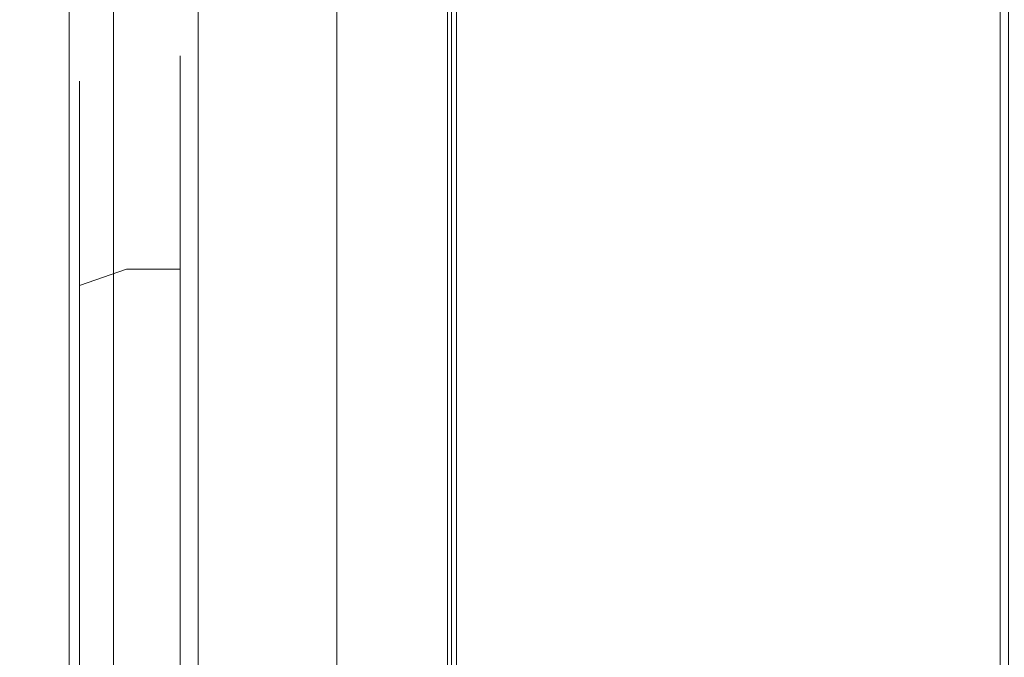
# Model space of a CAD drawing. Extents: x 0 to 881, y -891 to 0.
# Drawn here: x 853 to 863, y -417 to -410 of the extents above; entities that cross this region are included whole.
import ezdxf

# ---------------------------------------------------------------- set-up
doc = ezdxf.new("R2010")
doc.units = 0
doc.header["$MEASUREMENT"] = 0
for name, color, linetype in [('CHROME', 251, 'Continuous'), ('SZKLO', 135, 'Continuous'), ('USZCZELKA', 254, 'Continuous')]:
    doc.layers.add(name, color=color, linetype=linetype)

msp = doc.modelspace()

# ---------------------------------------------------------------- linework, layer by layer
at = {"layer": 'CHROME', "lineweight": 0}
for points, invisible_edges in [([(853.078, -844.162, 0.099), (853.078, -844.162, 7.672), (853.075, -23.342, 7.672), (853.075, -23.342, 0.099)], 6), ([(853.075, -23.342, 7.672), (853.078, -844.162, 7.672), (853.331, -844.162, 8.131), (853.17, -23.342, 8.152)], 15), ([(853.17, -23.342, 8.152), (853.331, -844.162, 8.131), (853.694, -844.162, 8.581), (853.443, -23.342, 8.56)], 15), ([(853.443, -23.342, 8.56), (853.694, -844.162, 8.581), (854.14, -844.162, 8.983), (853.85, -23.342, 8.832)], 6), ([(853.85, -23.342, 8.832), (854.14, -844.162, 8.983), (854.631, -844.162, 9.309), (854.331, -23.342, 8.928)], 15), ([(854.631, -844.162, 9.309), (867.478, -844.162, 8.928), (867.474, -23.342, 8.928), (854.331, -23.342, 8.928)], 15), ([(854.4, -401.962, 363.078), (854.4, -401.962, 303.424), (854.4, -431.617, 303.424), (854.4, -431.617, 363.078)], 15), ([(854.423, -401.962, 363.165), (854.4, -401.962, 363.078), (854.4, -431.617, 363.078), (854.423, -431.617, 363.165)], 15), ([(854.423, -431.617, 303.337), (854.4, -431.617, 303.424), (854.4, -401.962, 303.424), (854.423, -401.962, 303.337)], 15), ([(854.4, -401.962, 1493.701), (854.4, -401.962, 1434.047), (854.4, -431.617, 1434.047), (854.4, -431.617, 1493.701)], 15), ([(854.423, -401.962, 1493.788), (854.4, -401.962, 1493.701), (854.4, -431.617, 1493.701), (854.423, -431.617, 1493.788)], 15), ([(854.423, -431.617, 1433.96), (854.4, -431.617, 1434.047), (854.4, -401.962, 1434.047), (854.423, -401.962, 1433.96)], 15), ([(854.487, -401.962, 363.228), (854.423, -401.962, 363.165), (854.423, -431.617, 363.165), (854.487, -431.617, 363.228)], 15), ([(854.487, -431.617, 303.274), (854.423, -431.617, 303.337), (854.423, -401.962, 303.337), (854.487, -401.962, 303.274)], 15), ([(854.487, -401.962, 1493.851), (854.423, -401.962, 1493.788), (854.423, -431.617, 1493.788), (854.487, -431.617, 1493.851)], 15), ([(854.487, -431.617, 1433.897), (854.423, -431.617, 1433.96), (854.423, -401.962, 1433.96), (854.487, -401.962, 1433.897)], 15), ([(854.573, -401.962, 363.251), (854.487, -401.962, 363.228), (854.487, -431.617, 363.228), (854.573, -431.617, 363.251)], 13), ([(854.573, -431.617, 303.251), (854.487, -431.617, 303.274), (854.487, -401.962, 303.274), (854.573, -401.962, 303.251)], 13), ([(854.573, -401.962, 1493.874), (854.487, -401.962, 1493.851), (854.487, -431.617, 1493.851), (854.573, -431.617, 1493.874)], 13), ([(854.573, -431.617, 1433.874), (854.487, -431.617, 1433.897), (854.487, -401.962, 1433.897), (854.573, -401.962, 1433.874)], 13), ([(857.228, -431.617, 363.251), (857.228, -401.962, 363.251), (854.573, -401.962, 363.251), (854.573, -431.617, 363.251)], 15), ([(857.228, -401.962, 303.251), (857.228, -431.617, 303.251), (854.573, -431.617, 303.251), (854.573, -401.962, 303.251)], 15), ([(857.228, -431.617, 1493.874), (857.228, -401.962, 1493.874), (854.573, -401.962, 1493.874), (854.573, -431.617, 1493.874)], 15), ([(857.228, -401.962, 1433.874), (857.228, -431.617, 1433.874), (854.573, -431.617, 1433.874), (854.573, -401.962, 1433.874)], 15), ([(857.228, -431.617, 363.251), (857.314, -431.617, 363.228), (857.314, -401.962, 363.228), (857.228, -401.962, 363.251)], 13), ([(857.228, -401.962, 303.251), (857.314, -401.962, 303.274), (857.314, -431.617, 303.274), (857.228, -431.617, 303.251)], 13), ([(857.228, -431.617, 1493.874), (857.314, -431.617, 1493.851), (857.314, -401.962, 1493.851), (857.228, -401.962, 1493.874)], 13), ([(857.228, -401.962, 1433.874), (857.314, -401.962, 1433.897), (857.314, -431.617, 1433.897), (857.228, -431.617, 1433.874)], 13), ([(857.314, -431.617, 363.228), (857.377, -431.617, 363.165), (857.377, -401.962, 363.165), (857.314, -401.962, 363.228)], 15), ([(857.314, -401.962, 303.274), (857.377, -401.962, 303.337), (857.377, -431.617, 303.337), (857.314, -431.617, 303.274)], 15), ([(857.314, -431.617, 1493.851), (857.377, -431.617, 1493.788), (857.377, -401.962, 1493.788), (857.314, -401.962, 1493.851)], 15), ([(857.314, -401.962, 1433.897), (857.377, -401.962, 1433.96), (857.377, -431.617, 1433.96), (857.314, -431.617, 1433.897)], 15), ([(857.377, -431.617, 363.165), (857.4, -431.617, 363.078), (857.4, -401.962, 363.078), (857.377, -401.962, 363.165)], 15), ([(857.377, -401.962, 303.337), (857.4, -401.962, 303.424), (857.4, -431.617, 303.424), (857.377, -431.617, 303.337)], 15), ([(857.377, -431.617, 1493.788), (857.4, -431.617, 1493.701), (857.4, -401.962, 1493.701), (857.377, -401.962, 1493.788)], 15), ([(857.377, -401.962, 1433.96), (857.4, -401.962, 1434.047), (857.4, -431.617, 1434.047), (857.377, -431.617, 1433.96)], 15), ([(857.4, -431.617, 363.078), (857.4, -431.617, 303.424), (857.4, -401.962, 303.424), (857.4, -401.962, 363.078)], 15), ([(857.4, -431.617, 1493.701), (857.4, -431.617, 1434.047), (857.4, -401.962, 1434.047), (857.4, -401.962, 1493.701)], 15), ([(853.706, -410.069, 313.683), (853.19, -410.345, 313.634), (853.19, -411.122, 315.77), (853.706, -410.88, 315.91)], 15), ([(853.706, -410.069, 311.313), (853.19, -410.345, 311.361), (853.19, -410.345, 313.634), (853.706, -410.069, 313.683)], 15), ([(853.706, -410.88, 309.086), (853.19, -411.122, 309.226), (853.19, -410.345, 311.361), (853.706, -410.069, 311.313)], 15), ([(853.706, -410.069, 355.004), (853.19, -410.345, 354.955), (853.19, -411.122, 357.091), (853.706, -410.88, 357.231)], 15), ([(853.706, -410.069, 352.634), (853.19, -410.345, 352.682), (853.19, -410.345, 354.955), (853.706, -410.069, 355.004)], 15), ([(853.706, -410.88, 350.407), (853.19, -411.122, 350.547), (853.19, -410.345, 352.682), (853.706, -410.069, 352.634)], 15), ([(853.706, -410.069, 1444.306), (853.19, -410.345, 1444.257), (853.19, -411.122, 1446.393), (853.706, -410.88, 1446.533)], 15), ([(853.706, -410.069, 1441.936), (853.19, -410.345, 1441.984), (853.19, -410.345, 1444.257), (853.706, -410.069, 1444.306)], 15), ([(853.706, -410.88, 1439.709), (853.19, -411.122, 1439.849), (853.19, -410.345, 1441.984), (853.706, -410.069, 1441.936)], 15), ([(853.706, -410.069, 1485.627), (853.19, -410.345, 1485.578), (853.19, -411.122, 1487.714), (853.706, -410.88, 1487.854)], 15), ([(853.706, -410.069, 1483.257), (853.19, -410.345, 1483.305), (853.19, -410.345, 1485.578), (853.706, -410.069, 1485.627)], 15), ([(853.706, -410.88, 1481.03), (853.19, -411.122, 1481.17), (853.19, -410.345, 1483.305), (853.706, -410.069, 1483.257)], 15), ([(854.292, -410.069, 313.683), (854.292, -410.069, 311.313), (853.706, -410.069, 311.313), (853.706, -410.069, 313.683)], 14), ([(854.292, -410.069, 311.313), (854.292, -410.88, 309.086), (853.706, -410.88, 309.086), (853.706, -410.069, 311.313)], 14), ([(854.292, -410.88, 315.91), (854.292, -410.069, 313.683), (853.706, -410.069, 313.683), (853.706, -410.88, 315.91)], 14), ([(854.292, -410.069, 355.004), (854.292, -410.069, 352.634), (853.706, -410.069, 352.634), (853.706, -410.069, 355.004)], 14), ([(854.292, -410.069, 352.634), (854.292, -410.88, 350.407), (853.706, -410.88, 350.407), (853.706, -410.069, 352.634)], 14), ([(854.292, -410.88, 357.231), (854.292, -410.069, 355.004), (853.706, -410.069, 355.004), (853.706, -410.88, 357.231)], 14), ([(854.292, -410.069, 1444.306), (854.292, -410.069, 1441.936), (853.706, -410.069, 1441.936), (853.706, -410.069, 1444.306)], 14), ([(854.292, -410.069, 1441.936), (854.292, -410.88, 1439.709), (853.706, -410.88, 1439.709), (853.706, -410.069, 1441.936)], 14), ([(854.292, -410.88, 1446.533), (854.292, -410.069, 1444.306), (853.706, -410.069, 1444.306), (853.706, -410.88, 1446.533)], 14), ([(854.292, -410.069, 1485.627), (854.292, -410.069, 1483.257), (853.706, -410.069, 1483.257), (853.706, -410.069, 1485.627)], 14), ([(854.292, -410.069, 1483.257), (854.292, -410.88, 1481.03), (853.706, -410.88, 1481.03), (853.706, -410.069, 1483.257)], 14), ([(854.292, -410.88, 1487.854), (854.292, -410.069, 1485.627), (853.706, -410.069, 1485.627), (853.706, -410.88, 1487.854)], 14), ([(853.19, -410.345, 313.634), (853.021, -410.598, 313.59), (853.021, -411.344, 315.642), (853.19, -411.122, 315.77)], 7), ([(853.19, -410.345, 311.361), (853.021, -410.598, 311.406), (853.021, -410.598, 313.59), (853.19, -410.345, 313.634)], 7), ([(853.19, -411.122, 309.226), (853.021, -411.344, 309.354), (853.021, -410.598, 311.406), (853.19, -410.345, 311.361)], 7), ([(853.19, -410.345, 354.955), (853.021, -410.598, 354.911), (853.021, -411.344, 356.963), (853.19, -411.122, 357.091)], 7), ([(853.19, -410.345, 352.682), (853.021, -410.598, 352.727), (853.021, -410.598, 354.911), (853.19, -410.345, 354.955)], 7), ([(853.19, -411.122, 350.547), (853.021, -411.344, 350.675), (853.021, -410.598, 352.727), (853.19, -410.345, 352.682)], 7), ([(853.19, -410.345, 1444.257), (853.021, -410.598, 1444.213), (853.021, -411.344, 1446.265), (853.19, -411.122, 1446.393)], 7), ([(853.19, -410.345, 1441.984), (853.021, -410.598, 1442.029), (853.021, -410.598, 1444.213), (853.19, -410.345, 1444.257)], 7), ([(853.19, -411.122, 1439.849), (853.021, -411.344, 1439.977), (853.021, -410.598, 1442.029), (853.19, -410.345, 1441.984)], 7), ([(853.19, -410.345, 1485.578), (853.021, -410.598, 1485.534), (853.021, -411.344, 1487.586), (853.19, -411.122, 1487.714)], 7), ([(853.19, -410.345, 1483.305), (853.021, -410.598, 1483.35), (853.021, -410.598, 1485.534), (853.19, -410.345, 1485.578)], 7), ([(853.19, -411.122, 1481.17), (853.021, -411.344, 1481.298), (853.021, -410.598, 1483.35), (853.19, -410.345, 1483.305)], 7), ([(853.021, -410.598, 311.406), (852.723, -411.313, 311.532), (852.723, -411.313, 313.464), (853.021, -410.598, 313.59)], 15), ([(853.021, -411.344, 309.354), (852.723, -411.974, 309.717), (852.723, -411.313, 311.532), (853.021, -410.598, 311.406)], 15), ([(853.021, -410.598, 313.59), (852.723, -411.313, 313.464), (852.723, -411.974, 315.278), (853.021, -411.344, 315.642)], 15), ([(853.021, -410.598, 352.727), (852.723, -411.313, 352.853), (852.723, -411.313, 354.785), (853.021, -410.598, 354.911)], 15), ([(853.021, -411.344, 350.675), (852.723, -411.974, 351.038), (852.723, -411.313, 352.853), (853.021, -410.598, 352.727)], 15), ([(853.021, -410.598, 354.911), (852.723, -411.313, 354.785), (852.723, -411.974, 356.599), (853.021, -411.344, 356.963)], 15), ([(853.021, -410.598, 1442.029), (852.723, -411.313, 1442.155), (852.723, -411.313, 1444.086), (853.021, -410.598, 1444.213)], 15), ([(853.021, -411.344, 1439.977), (852.723, -411.974, 1440.34), (852.723, -411.313, 1442.155), (853.021, -410.598, 1442.029)], 15), ([(853.021, -410.598, 1444.213), (852.723, -411.313, 1444.086), (852.723, -411.974, 1445.901), (853.021, -411.344, 1446.265)], 15), ([(853.021, -410.598, 1483.35), (852.723, -411.313, 1483.476), (852.723, -411.313, 1485.408), (853.021, -410.598, 1485.534)], 15), ([(853.021, -411.344, 1481.298), (852.723, -411.974, 1481.661), (852.723, -411.313, 1483.476), (853.021, -410.598, 1483.35)], 15), ([(853.021, -410.598, 1485.534), (852.723, -411.313, 1485.408), (852.723, -411.974, 1487.222), (853.021, -411.344, 1487.586)], 15), ([(853.706, -410.88, 315.91), (853.19, -411.122, 315.77), (853.19, -412.583, 317.511), (853.706, -412.403, 317.725)], 15), ([(853.706, -412.403, 307.27), (853.19, -412.583, 307.485), (853.19, -411.122, 309.226), (853.706, -410.88, 309.086)], 14), ([(853.706, -410.88, 357.231), (853.19, -411.122, 357.091), (853.19, -412.583, 358.832), (853.706, -412.403, 359.047)], 15), ([(853.706, -412.403, 348.591), (853.19, -412.583, 348.806), (853.19, -411.122, 350.547), (853.706, -410.88, 350.407)], 14), ([(853.706, -410.88, 1446.533), (853.19, -411.122, 1446.393), (853.19, -412.583, 1448.134), (853.706, -412.403, 1448.348)], 15), ([(853.706, -412.403, 1437.893), (853.19, -412.583, 1438.108), (853.19, -411.122, 1439.849), (853.706, -410.88, 1439.709)], 14), ([(853.706, -410.88, 1487.854), (853.19, -411.122, 1487.714), (853.19, -412.583, 1489.455), (853.706, -412.403, 1489.669)], 15), ([(853.706, -412.403, 1479.214), (853.19, -412.583, 1479.429), (853.19, -411.122, 1481.17), (853.706, -410.88, 1481.03)], 14), ([(854.292, -410.88, 309.086), (854.292, -412.403, 307.27), (853.706, -412.403, 307.27), (853.706, -410.88, 309.086)], 12), ([(854.292, -412.403, 317.725), (854.292, -410.88, 315.91), (853.706, -410.88, 315.91), (853.706, -412.403, 317.725)], 6), ([(854.292, -410.88, 350.407), (854.292, -412.403, 348.591), (853.706, -412.403, 348.591), (853.706, -410.88, 350.407)], 12), ([(854.292, -412.403, 359.047), (854.292, -410.88, 357.231), (853.706, -410.88, 357.231), (853.706, -412.403, 359.047)], 6), ([(854.292, -410.88, 1439.709), (854.292, -412.403, 1437.893), (853.706, -412.403, 1437.893), (853.706, -410.88, 1439.709)], 12), ([(854.292, -412.403, 1448.348), (854.292, -410.88, 1446.533), (853.706, -410.88, 1446.533), (853.706, -412.403, 1448.348)], 6), ([(854.292, -410.88, 1481.03), (854.292, -412.403, 1479.214), (853.706, -412.403, 1479.214), (853.706, -410.88, 1481.03)], 12), ([(854.292, -412.403, 1489.669), (854.292, -410.88, 1487.854), (853.706, -410.88, 1487.854), (853.706, -412.403, 1489.669)], 6), ([(853.19, -411.122, 315.77), (853.021, -411.344, 315.642), (853.021, -412.748, 317.314), (853.19, -412.583, 317.511)], 7), ([(853.19, -412.583, 307.485), (853.021, -412.748, 307.681), (853.021, -411.344, 309.354), (853.19, -411.122, 309.226)], 7), ([(853.19, -411.122, 357.091), (853.021, -411.344, 356.963), (853.021, -412.748, 358.635), (853.19, -412.583, 358.832)], 7), ([(853.19, -412.583, 348.806), (853.021, -412.748, 349.002), (853.021, -411.344, 350.675), (853.19, -411.122, 350.547)], 7), ([(853.19, -411.122, 1446.393), (853.021, -411.344, 1446.265), (853.021, -412.748, 1447.937), (853.19, -412.583, 1448.134)], 7), ([(853.19, -412.583, 1438.108), (853.021, -412.748, 1438.304), (853.021, -411.344, 1439.977), (853.19, -411.122, 1439.849)], 7), ([(853.19, -411.122, 1487.714), (853.021, -411.344, 1487.586), (853.021, -412.748, 1489.258), (853.19, -412.583, 1489.455)], 7), ([(853.19, -412.583, 1479.429), (853.021, -412.748, 1479.625), (853.021, -411.344, 1481.298), (853.19, -411.122, 1481.17)], 7), ([(852.723, -411.974, 309.717), (852.536, -413.033, 310.329), (852.536, -412.518, 311.745), (852.723, -411.313, 311.532)], 15), ([(852.723, -411.313, 313.464), (852.536, -412.518, 313.251), (852.536, -413.033, 314.667), (852.723, -411.974, 315.278)], 15), ([(852.723, -411.313, 311.532), (852.536, -412.518, 311.745), (852.536, -412.518, 313.251), (852.723, -411.313, 313.464)], 15), ([(852.723, -411.974, 351.038), (852.536, -413.033, 351.65), (852.536, -412.518, 353.066), (852.723, -411.313, 352.853)], 15), ([(852.723, -411.313, 354.785), (852.536, -412.518, 354.572), (852.536, -413.033, 355.988), (852.723, -411.974, 356.599)], 15), ([(852.723, -411.313, 352.853), (852.536, -412.518, 353.066), (852.536, -412.518, 354.572), (852.723, -411.313, 354.785)], 15), ([(852.723, -411.974, 1440.34), (852.536, -413.033, 1440.952), (852.536, -412.518, 1442.367), (852.723, -411.313, 1442.155)], 15), ([(852.723, -411.313, 1444.086), (852.536, -412.518, 1443.874), (852.536, -413.033, 1445.29), (852.723, -411.974, 1445.901)], 15), ([(852.723, -411.313, 1442.155), (852.536, -412.518, 1442.367), (852.536, -412.518, 1443.874), (852.723, -411.313, 1444.086)], 15), ([(852.723, -411.974, 1481.661), (852.536, -413.033, 1482.273), (852.536, -412.518, 1483.689), (852.723, -411.313, 1483.476)], 15), ([(852.723, -411.313, 1485.408), (852.536, -412.518, 1485.195), (852.536, -413.033, 1486.611), (852.723, -411.974, 1487.222)], 15), ([(852.723, -411.313, 1483.476), (852.536, -412.518, 1483.689), (852.536, -412.518, 1485.195), (852.723, -411.313, 1485.408)], 15), ([(853.021, -412.748, 307.681), (852.723, -413.215, 308.238), (852.723, -411.974, 309.717), (853.021, -411.344, 309.354)], 15), ([(853.021, -411.344, 315.642), (852.723, -411.974, 315.278), (852.723, -413.215, 316.758), (853.021, -412.748, 317.314)], 15), ([(853.021, -412.748, 349.002), (852.723, -413.215, 349.559), (852.723, -411.974, 351.038), (853.021, -411.344, 350.675)], 15), ([(853.021, -411.344, 356.963), (852.723, -411.974, 356.599), (852.723, -413.215, 358.079), (853.021, -412.748, 358.635)], 15), ([(853.021, -412.748, 1438.304), (852.723, -413.215, 1438.861), (852.723, -411.974, 1440.34), (853.021, -411.344, 1439.977)], 15), ([(853.021, -411.344, 1446.265), (852.723, -411.974, 1445.901), (852.723, -413.215, 1447.381), (853.021, -412.748, 1447.937)], 15), ([(853.021, -412.748, 1479.625), (852.723, -413.215, 1480.182), (852.723, -411.974, 1481.661), (853.021, -411.344, 1481.298)], 15), ([(853.021, -411.344, 1487.586), (852.723, -411.974, 1487.222), (852.723, -413.215, 1488.702), (853.021, -412.748, 1489.258)], 15), ([(852.723, -413.215, 308.238), (852.536, -414.001, 309.175), (852.536, -413.033, 310.329), (852.723, -411.974, 309.717)], 15), ([(852.723, -411.974, 315.278), (852.536, -413.033, 314.667), (852.536, -414.001, 315.821), (852.723, -413.215, 316.758)], 15), ([(852.723, -413.215, 349.559), (852.536, -414.001, 350.496), (852.536, -413.033, 351.65), (852.723, -411.974, 351.038)], 15), ([(852.723, -411.974, 356.599), (852.536, -413.033, 355.988), (852.536, -414.001, 357.142), (852.723, -413.215, 358.079)], 15), ([(852.723, -413.215, 1438.861), (852.536, -414.001, 1439.798), (852.536, -413.033, 1440.952), (852.723, -411.974, 1440.34)], 15), ([(852.723, -411.974, 1445.901), (852.536, -413.033, 1445.29), (852.536, -414.001, 1446.444), (852.723, -413.215, 1447.381)], 15), ([(852.723, -413.215, 1480.182), (852.536, -414.001, 1481.119), (852.536, -413.033, 1482.273), (852.723, -411.974, 1481.661)], 15), ([(852.723, -411.974, 1487.222), (852.536, -413.033, 1486.611), (852.536, -414.001, 1487.765), (852.723, -413.215, 1488.702)], 15), ([(853.706, -412.403, 317.725), (853.19, -412.583, 317.511), (853.19, -414.551, 318.647), (853.706, -414.456, 318.91)], 14), ([(853.706, -414.456, 306.085), (853.19, -414.551, 306.348), (853.19, -412.583, 307.485), (853.706, -412.403, 307.27)], 15), ([(853.706, -412.403, 359.047), (853.19, -412.583, 358.832), (853.19, -414.551, 359.968), (853.706, -414.456, 360.231)], 14), ([(853.706, -414.456, 347.406), (853.19, -414.551, 347.669), (853.19, -412.583, 348.806), (853.706, -412.403, 348.591)], 15), ([(853.706, -412.403, 1448.348), (853.19, -412.583, 1448.134), (853.19, -414.551, 1449.27), (853.706, -414.456, 1449.533)], 14), ([(853.706, -414.456, 1436.708), (853.19, -414.551, 1436.971), (853.19, -412.583, 1438.108), (853.706, -412.403, 1437.893)], 15), ([(853.706, -412.403, 1489.669), (853.19, -412.583, 1489.455), (853.19, -414.551, 1490.591), (853.706, -414.456, 1490.854)], 14), ([(853.706, -414.456, 1478.029), (853.19, -414.551, 1478.292), (853.19, -412.583, 1479.429), (853.706, -412.403, 1479.214)], 15), ([(854.292, -412.403, 307.27), (854.292, -414.456, 306.085), (853.706, -414.456, 306.085), (853.706, -412.403, 307.27)], 14), ([(854.292, -414.456, 318.91), (854.292, -412.403, 317.725), (853.706, -412.403, 317.725), (853.706, -414.456, 318.91)], 14), ([(854.292, -412.403, 348.591), (854.292, -414.456, 347.406), (853.706, -414.456, 347.406), (853.706, -412.403, 348.591)], 14), ([(854.292, -414.456, 360.231), (854.292, -412.403, 359.047), (853.706, -412.403, 359.047), (853.706, -414.456, 360.231)], 14), ([(854.292, -412.403, 1437.893), (854.292, -414.456, 1436.708), (853.706, -414.456, 1436.708), (853.706, -412.403, 1437.893)], 14), ([(854.292, -414.456, 1449.533), (854.292, -412.403, 1448.348), (853.706, -412.403, 1448.348), (853.706, -414.456, 1449.533)], 14), ([(854.292, -412.403, 1479.214), (854.292, -414.456, 1478.029), (853.706, -414.456, 1478.029), (853.706, -412.403, 1479.214)], 14), ([(854.292, -414.456, 1490.854), (854.292, -412.403, 1489.669), (853.706, -412.403, 1489.669), (853.706, -414.456, 1490.854)], 14), ([(852.536, -412.518, 311.745), (852.536, -413.033, 314.667), (852.536, -412.518, 313.251), (852.536, -412.518, 311.745)], 15), ([(852.536, -414.001, 309.175), (852.536, -412.518, 311.745), (852.536, -413.033, 310.329), (852.536, -414.001, 309.175)], 15), ([(852.536, -414.001, 309.175), (852.536, -413.033, 314.667), (852.536, -412.518, 311.745), (852.536, -414.001, 309.175)], 15), ([(852.536, -412.518, 353.066), (852.536, -413.033, 355.988), (852.536, -412.518, 354.572), (852.536, -412.518, 353.066)], 15), ([(852.536, -414.001, 350.496), (852.536, -412.518, 353.066), (852.536, -413.033, 351.65), (852.536, -414.001, 350.496)], 15), ([(852.536, -414.001, 350.496), (852.536, -413.033, 355.988), (852.536, -412.518, 353.066), (852.536, -414.001, 350.496)], 15), ([(852.536, -412.518, 1442.367), (852.536, -413.033, 1445.29), (852.536, -412.518, 1443.874), (852.536, -412.518, 1442.367)], 15), ([(852.536, -414.001, 1439.798), (852.536, -412.518, 1442.367), (852.536, -413.033, 1440.952), (852.536, -414.001, 1439.798)], 15), ([(852.536, -414.001, 1439.798), (852.536, -413.033, 1445.29), (852.536, -412.518, 1442.367), (852.536, -414.001, 1439.798)], 15), ([(852.536, -412.518, 1483.689), (852.536, -413.033, 1486.611), (852.536, -412.518, 1485.195), (852.536, -412.518, 1483.689)], 15), ([(852.536, -414.001, 1481.119), (852.536, -412.518, 1483.689), (852.536, -413.033, 1482.273), (852.536, -414.001, 1481.119)], 15), ([(852.536, -414.001, 1481.119), (852.536, -413.033, 1486.611), (852.536, -412.518, 1483.689), (852.536, -414.001, 1481.119)], 15), ([(853.19, -412.583, 317.511), (853.021, -412.748, 317.314), (853.021, -414.639, 318.406), (853.19, -414.551, 318.647)], 7), ([(853.19, -414.551, 306.348), (853.021, -414.639, 306.589), (853.021, -412.748, 307.681), (853.19, -412.583, 307.485)], 7), ([(853.19, -412.583, 358.832), (853.021, -412.748, 358.635), (853.021, -414.639, 359.727), (853.19, -414.551, 359.968)], 7), ([(853.19, -414.551, 347.669), (853.021, -414.639, 347.91), (853.021, -412.748, 349.002), (853.19, -412.583, 348.806)], 7), ([(853.19, -412.583, 1448.134), (853.021, -412.748, 1447.937), (853.021, -414.639, 1449.029), (853.19, -414.551, 1449.27)], 7), ([(853.19, -414.551, 1436.971), (853.021, -414.639, 1437.212), (853.021, -412.748, 1438.304), (853.19, -412.583, 1438.108)], 7), ([(853.19, -412.583, 1489.455), (853.021, -412.748, 1489.258), (853.021, -414.639, 1490.35), (853.19, -414.551, 1490.591)], 7), ([(853.19, -414.551, 1478.292), (853.021, -414.639, 1478.533), (853.021, -412.748, 1479.625), (853.19, -412.583, 1479.429)], 7), ([(853.021, -414.639, 306.589), (852.723, -414.888, 307.272), (852.723, -413.215, 308.238), (853.021, -412.748, 307.681)], 15), ([(853.021, -412.748, 317.314), (852.723, -413.215, 316.758), (852.723, -414.888, 317.723), (853.021, -414.639, 318.406)], 15), ([(853.021, -414.639, 347.91), (852.723, -414.888, 348.593), (852.723, -413.215, 349.559), (853.021, -412.748, 349.002)], 15), ([(853.021, -412.748, 358.635), (852.723, -413.215, 358.079), (852.723, -414.888, 359.045), (853.021, -414.639, 359.727)], 15), ([(853.021, -414.639, 1437.212), (852.723, -414.888, 1437.895), (852.723, -413.215, 1438.861), (853.021, -412.748, 1438.304)], 15), ([(853.021, -412.748, 1447.937), (852.723, -413.215, 1447.381), (852.723, -414.888, 1448.346), (853.021, -414.639, 1449.029)], 15), ([(853.021, -414.639, 1478.533), (852.723, -414.888, 1479.216), (852.723, -413.215, 1480.182), (853.021, -412.748, 1479.625)], 15), ([(853.021, -412.748, 1489.258), (852.723, -413.215, 1488.702), (852.723, -414.888, 1489.668), (853.021, -414.639, 1490.35)], 15), ([(852.536, -413.033, 314.667), (852.536, -415.306, 316.574), (852.536, -414.001, 315.821), (852.536, -413.033, 314.667)], 15), ([(852.536, -413.033, 314.667), (852.536, -418.273, 316.574), (852.536, -415.306, 316.574), (852.536, -413.033, 314.667)], 15), ([(852.536, -413.033, 314.667), (852.536, -421.062, 311.745), (852.536, -418.273, 316.574), (852.536, -413.033, 314.667)], 15), ([(852.536, -414.001, 309.175), (852.536, -421.062, 311.745), (852.536, -413.033, 314.667), (852.536, -414.001, 309.175)], 15), ([(852.536, -413.033, 355.988), (852.536, -415.306, 357.895), (852.536, -414.001, 357.142), (852.536, -413.033, 355.988)], 15), ([(852.536, -413.033, 355.988), (852.536, -418.273, 357.895), (852.536, -415.306, 357.895), (852.536, -413.033, 355.988)], 15), ([(852.536, -413.033, 355.988), (852.536, -421.062, 353.066), (852.536, -418.273, 357.895), (852.536, -413.033, 355.988)], 15), ([(852.536, -414.001, 350.496), (852.536, -421.062, 353.066), (852.536, -413.033, 355.988), (852.536, -414.001, 350.496)], 15), ([(852.536, -413.033, 1445.29), (852.536, -415.306, 1447.197), (852.536, -414.001, 1446.444), (852.536, -413.033, 1445.29)], 15), ([(852.536, -413.033, 1445.29), (852.536, -418.273, 1447.197), (852.536, -415.306, 1447.197), (852.536, -413.033, 1445.29)], 15), ([(852.536, -413.033, 1445.29), (852.536, -421.062, 1442.367), (852.536, -418.273, 1447.197), (852.536, -413.033, 1445.29)], 15), ([(852.536, -414.001, 1439.798), (852.536, -421.062, 1442.367), (852.536, -413.033, 1445.29), (852.536, -414.001, 1439.798)], 15), ([(852.536, -413.033, 1486.611), (852.536, -415.306, 1488.518), (852.536, -414.001, 1487.765), (852.536, -413.033, 1486.611)], 15), ([(852.536, -413.033, 1486.611), (852.536, -418.273, 1488.518), (852.536, -415.306, 1488.518), (852.536, -413.033, 1486.611)], 15), ([(852.536, -413.033, 1486.611), (852.536, -421.062, 1483.689), (852.536, -418.273, 1488.518), (852.536, -413.033, 1486.611)], 15), ([(852.536, -414.001, 1481.119), (852.536, -421.062, 1483.689), (852.536, -413.033, 1486.611), (852.536, -414.001, 1481.119)], 15), ([(852.723, -414.888, 307.272), (852.536, -415.306, 308.421), (852.536, -414.001, 309.175), (852.723, -413.215, 308.238)], 15), ([(852.723, -413.215, 316.758), (852.536, -414.001, 315.821), (852.536, -415.306, 316.574), (852.723, -414.888, 317.723)], 15), ([(852.723, -414.888, 348.593), (852.536, -415.306, 349.743), (852.536, -414.001, 350.496), (852.723, -413.215, 349.559)], 15), ([(852.723, -413.215, 358.079), (852.536, -414.001, 357.142), (852.536, -415.306, 357.895), (852.723, -414.888, 359.045)], 15), ([(852.723, -414.888, 1437.895), (852.536, -415.306, 1439.044), (852.536, -414.001, 1439.798), (852.723, -413.215, 1438.861)], 15), ([(852.723, -413.215, 1447.381), (852.536, -414.001, 1446.444), (852.536, -415.306, 1447.197), (852.723, -414.888, 1448.346)], 15), ([(852.723, -414.888, 1479.216), (852.536, -415.306, 1480.366), (852.536, -414.001, 1481.119), (852.723, -413.215, 1480.182)], 15), ([(852.723, -413.215, 1488.702), (852.536, -414.001, 1487.765), (852.536, -415.306, 1488.518), (852.723, -414.888, 1489.668)], 15), ([(852.536, -416.79, 308.16), (852.536, -414.001, 309.175), (852.536, -415.306, 308.421), (852.536, -416.79, 308.16)], 15), ([(852.536, -421.062, 311.745), (852.536, -414.001, 309.175), (852.536, -416.79, 308.16), (852.536, -421.062, 311.745)], 15), ([(852.536, -416.79, 349.481), (852.536, -414.001, 350.496), (852.536, -415.306, 349.743), (852.536, -416.79, 349.481)], 15), ([(852.536, -421.062, 353.066), (852.536, -414.001, 350.496), (852.536, -416.79, 349.481), (852.536, -421.062, 353.066)], 15), ([(852.536, -416.79, 1438.783), (852.536, -414.001, 1439.798), (852.536, -415.306, 1439.044), (852.536, -416.79, 1438.783)], 15), ([(852.536, -421.062, 1442.367), (852.536, -414.001, 1439.798), (852.536, -416.79, 1438.783), (852.536, -421.062, 1442.367)], 15), ([(852.536, -416.79, 1480.104), (852.536, -414.001, 1481.119), (852.536, -415.306, 1480.366), (852.536, -416.79, 1480.104)], 15), ([(852.536, -421.062, 1483.689), (852.536, -414.001, 1481.119), (852.536, -416.79, 1480.104), (852.536, -421.062, 1483.689)], 15), ([(853.706, -414.456, 318.91), (853.19, -414.551, 318.647), (853.19, -416.79, 319.042), (853.706, -416.79, 319.322)], 15), ([(853.706, -416.79, 305.674), (853.19, -416.79, 305.954), (853.19, -414.551, 306.348), (853.706, -414.456, 306.085)], 15), ([(853.706, -414.456, 360.231), (853.19, -414.551, 359.968), (853.19, -416.79, 360.363), (853.706, -416.79, 360.643)], 15), ([(853.706, -416.79, 346.995), (853.19, -416.79, 347.275), (853.19, -414.551, 347.669), (853.706, -414.456, 347.406)], 15), ([(853.706, -414.456, 1449.533), (853.19, -414.551, 1449.27), (853.19, -416.79, 1449.665), (853.706, -416.79, 1449.945)], 15), ([(853.706, -416.79, 1436.297), (853.19, -416.79, 1436.577), (853.19, -414.551, 1436.971), (853.706, -414.456, 1436.708)], 15), ([(853.706, -414.456, 1490.854), (853.19, -414.551, 1490.591), (853.19, -416.79, 1490.986), (853.706, -416.79, 1491.266)], 15), ([(853.706, -416.79, 1477.618), (853.19, -416.79, 1477.898), (853.19, -414.551, 1478.292), (853.706, -414.456, 1478.029)], 15), ([(854.292, -414.456, 306.085), (854.292, -416.79, 305.674), (853.706, -416.79, 305.674), (853.706, -414.456, 306.085)], 14), ([(854.292, -416.79, 319.322), (854.292, -414.456, 318.91), (853.706, -414.456, 318.91), (853.706, -416.79, 319.322)], 14), ([(854.292, -414.456, 347.406), (854.292, -416.79, 346.995), (853.706, -416.79, 346.995), (853.706, -414.456, 347.406)], 14), ([(854.292, -416.79, 360.643), (854.292, -414.456, 360.231), (853.706, -414.456, 360.231), (853.706, -416.79, 360.643)], 14), ([(854.292, -414.456, 1436.708), (854.292, -416.79, 1436.297), (853.706, -416.79, 1436.297), (853.706, -414.456, 1436.708)], 14), ([(854.292, -416.79, 1449.945), (854.292, -414.456, 1449.533), (853.706, -414.456, 1449.533), (853.706, -416.79, 1449.945)], 14), ([(854.292, -414.456, 1478.029), (854.292, -416.79, 1477.618), (853.706, -416.79, 1477.618), (853.706, -414.456, 1478.029)], 14), ([(854.292, -416.79, 1491.266), (854.292, -414.456, 1490.854), (853.706, -414.456, 1490.854), (853.706, -416.79, 1491.266)], 14), ([(853.021, -414.639, 318.406), (852.723, -414.888, 317.723), (852.723, -416.79, 318.059), (853.021, -416.79, 318.785)], 15), ([(853.021, -416.79, 306.21), (852.723, -416.79, 306.937), (852.723, -414.888, 307.272), (853.021, -414.639, 306.589)], 15), ([(853.021, -414.639, 359.727), (852.723, -414.888, 359.045), (852.723, -416.79, 359.38), (853.021, -416.79, 360.107)], 15), ([(853.021, -416.79, 347.531), (852.723, -416.79, 348.258), (852.723, -414.888, 348.593), (853.021, -414.639, 347.91)], 15), ([(853.021, -414.639, 1449.029), (852.723, -414.888, 1448.346), (852.723, -416.79, 1448.682), (853.021, -416.79, 1449.408)], 15), ([(853.021, -416.79, 1436.833), (852.723, -416.79, 1437.56), (852.723, -414.888, 1437.895), (853.021, -414.639, 1437.212)], 15), ([(853.021, -414.639, 1490.35), (852.723, -414.888, 1489.668), (852.723, -416.79, 1490.003), (853.021, -416.79, 1490.729)], 15), ([(853.021, -416.79, 1478.154), (852.723, -416.79, 1478.881), (852.723, -414.888, 1479.216), (853.021, -414.639, 1478.533)], 15), ([(853.19, -414.551, 318.647), (853.021, -414.639, 318.406), (853.021, -416.79, 318.785), (853.19, -416.79, 319.042)], 7), ([(853.19, -416.79, 305.954), (853.021, -416.79, 306.21), (853.021, -414.639, 306.589), (853.19, -414.551, 306.348)], 7), ([(853.19, -414.551, 359.968), (853.021, -414.639, 359.727), (853.021, -416.79, 360.107), (853.19, -416.79, 360.363)], 7), ([(853.19, -416.79, 347.275), (853.021, -416.79, 347.531), (853.021, -414.639, 347.91), (853.19, -414.551, 347.669)], 7), ([(853.19, -414.551, 1449.27), (853.021, -414.639, 1449.029), (853.021, -416.79, 1449.408), (853.19, -416.79, 1449.665)], 7), ([(853.19, -416.79, 1436.577), (853.021, -416.79, 1436.833), (853.021, -414.639, 1437.212), (853.19, -414.551, 1436.971)], 7), ([(853.19, -414.551, 1490.591), (853.021, -414.639, 1490.35), (853.021, -416.79, 1490.729), (853.19, -416.79, 1490.986)], 7), ([(853.19, -416.79, 1477.898), (853.021, -416.79, 1478.154), (853.021, -414.639, 1478.533), (853.19, -414.551, 1478.292)], 7), ([(852.723, -414.888, 317.723), (852.536, -415.306, 316.574), (852.536, -416.79, 316.836), (852.723, -416.79, 318.059)], 15), ([(852.723, -416.79, 306.937), (852.536, -416.79, 308.16), (852.536, -415.306, 308.421), (852.723, -414.888, 307.272)], 15), ([(852.723, -414.888, 359.045), (852.536, -415.306, 357.895), (852.536, -416.79, 358.157), (852.723, -416.79, 359.38)], 15), ([(852.723, -416.79, 348.258), (852.536, -416.79, 349.481), (852.536, -415.306, 349.743), (852.723, -414.888, 348.593)], 15), ([(852.723, -414.888, 1448.346), (852.536, -415.306, 1447.197), (852.536, -416.79, 1447.459), (852.723, -416.79, 1448.682)], 15), ([(852.723, -416.79, 1437.56), (852.536, -416.79, 1438.783), (852.536, -415.306, 1439.044), (852.723, -414.888, 1437.895)], 15), ([(852.723, -414.888, 1489.668), (852.536, -415.306, 1488.518), (852.536, -416.79, 1488.78), (852.723, -416.79, 1490.003)], 15), ([(852.723, -416.79, 1478.881), (852.536, -416.79, 1480.104), (852.536, -415.306, 1480.366), (852.723, -414.888, 1479.216)], 15), ([(852.536, -415.306, 316.574), (852.536, -418.273, 316.574), (852.536, -416.79, 316.836), (852.536, -415.306, 316.574)], 15), ([(852.536, -415.306, 357.895), (852.536, -418.273, 357.895), (852.536, -416.79, 358.157), (852.536, -415.306, 357.895)], 15), ([(852.536, -415.306, 1447.197), (852.536, -418.273, 1447.197), (852.536, -416.79, 1447.459), (852.536, -415.306, 1447.197)], 15), ([(852.536, -415.306, 1488.518), (852.536, -418.273, 1488.518), (852.536, -416.79, 1488.78), (852.536, -415.306, 1488.518)], 15)]:
    msp.add_3dface(points, dxfattribs=dict(at, invisible_edges=invisible_edges))
at = {"layer": 'SZKLO', "lineweight": 0}
for points, invisible_edges in [([(857.259, -66.435, 1880.74), (857.259, -66.435, 10.606), (857.259, -444.648, 10.606), (857.259, -444.648, 1880.74)], 1), ([(863.259, -66.435, 10.606), (863.26, -444.648, 10.606), (857.259, -444.648, 10.606), (857.259, -66.435, 10.606)], 15), ([(863.26, -444.648, 1880.74), (863.259, -66.435, 1880.74), (857.259, -66.435, 1880.74), (857.259, -444.648, 1880.74)], 15), ([(863.26, -444.648, 1880.74), (863.26, -444.648, 10.606), (863.259, -66.435, 10.606), (863.259, -66.435, 1880.74)], 5)]:
    msp.add_3dface(points, dxfattribs=dict(at, invisible_edges=invisible_edges))
at = {"layer": 'USZCZELKA', "lineweight": 0}
for points, invisible_edges in [([(856.005, -70.328, 9.474), (856.005, -445.852, 9.474), (856.005, -444.814, 10.511), (856.005, -70.328, 10.511)], 14), ([(856.005, -70.328, 18.032), (856.005, -70.328, 10.511), (856.005, -444.814, 10.511), (856.005, -441.633, 18.032)], 7), ([(856.005, -70.328, 9.474), (857.215, -70.328, 9.474), (857.215, -445.852, 9.474), (856.005, -445.852, 9.474)], 11), ([(857.215, -70.328, 18.032), (856.005, -70.328, 18.032), (856.005, -441.633, 18.032), (857.215, -441.633, 18.032)], 7), ([(857.215, -70.328, 10.511), (857.215, -444.814, 10.511), (863.353, -444.814, 10.511), (863.353, -70.328, 10.511)], 8), ([(857.215, -70.328, 9.474), (863.353, -70.328, 9.474), (863.353, -445.852, 9.474), (857.215, -445.852, 9.474)], 11), ([(857.215, -70.328, 10.511), (857.215, -70.328, 18.032), (857.215, -441.633, 18.032), (857.215, -444.814, 10.511)], 15)]:
    msp.add_3dface(points, dxfattribs=dict(at, invisible_edges=invisible_edges))

doc.saveas('drawing.dxf')
